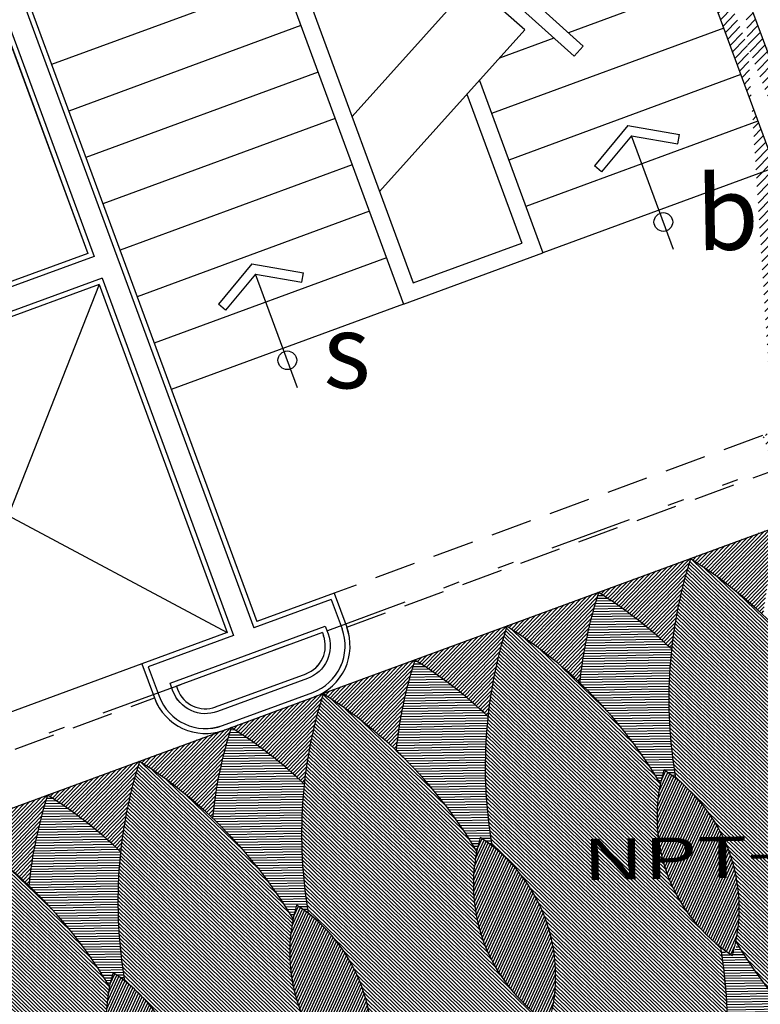
# Model space of a CAD drawing. Units: millimetres. Extents: x 93 to 4320, y 94 to 4029.
# Drawn here: x 1089 to 1093, y 1667 to 1673 of the extents above; entities that cross this region are included whole.
import ezdxf

# ---------------------------------------------------------------- set-up
doc = ezdxf.new("R2010")
doc.units = ezdxf.units.MM
doc.header["$MEASUREMENT"] = 0
for name, pattern in [('DIVIDE', [1.25, 0.5, -0.25, 0, -0.25, 0, -0.25]), ('HIDDEN', [0.375, 0.25, -0.125]), ('HIDDEN2', [0.1875, 0.125, -0.0625])]:
    doc.linetypes.add(name, pattern=pattern)
doc.layers.get('0').update_dxf_attribs({"linetype": 'CONTINUOUS'})
for name, color, linetype in [('area', 40, 'CONTINUOUS'), ('ejes-100', 1, 'DIVIDE'), ('HACHT', 8, 'CONTINUOUS'), ('HATCH-MUROS', 8, 'CONTINUOUS'), ('interna_ojiba', 9, 'CONTINUOUS'), ('MB', 4, 'CONTINUOUS'), ('MUROS', 6, 'CONTINUOUS'), ('ojiba-pisos', 30, 'CONTINUOUS'), ('PROY', 3, 'HIDDEN'), ('PUERTAS', 1, 'CONTINUOUS'), ('SIMB', 10, 'CONTINUOUS'), ('TEXTO', 2, 'CONTINUOUS')]:
    doc.layers.add(name, color=color, linetype=linetype)
doc.styles.add('esp', font='ARIAL.TTF')
doc.styles.add('TIMES', font='sanss___.ttf', dxfattribs={"width": 1.5, "height": 0.55})
pattern_1 = [(135.9180067, (2053.233396, 1578.076785), (-0.01104403226, -0.01140372642), [])]
pattern_2 = [(0.9180067, (2053.233396, 1578.076785), (-0.00025434218, 0.0158729624), [])]

# ---------------------------------------------------------------- blocks, each defined once
blk = doc.blocks.new('FLE')
for p, q in [((0.183, 0.1538), (0.2138, 0.1715)), ((0.2718, 0), (0.183, 0.1538)), ((0.3128, 0), (0.2138, 0.1715)), ((-0.1872, 0), (0.2718, 0)), ((0.2718, 0), (0.183, -0.1538)), ((0.3128, 0), (0.2138, -0.1715)), ((0.183, -0.1538), (0.2138, -0.1715))]:
    blk.add_line(p, q)
blk.add_circle((-0.0764, 0), 0.0355)

msp = doc.modelspace()

# ---------------------------------------------------------------- hatches: boundary and pattern name
at = {"layer": 'area'}
h = msp.add_hatch(dxfattribs=at)
h.set_pattern_fill('LINE', color=256, scale=0.005, angle=0.91801, style=0)
h.set_pattern_definition(pattern_2)
h.paths.add_polyline_path([(1092.7655, 1668.8272, 0.048946), (1092.3222, 1669.1728, 0.048946), (1092.2089, 1668.6222, -0.068433), (1092.6985, 1668.0096, -0.021673), (1092.7197, 1668.0937, -0.021673), (1092.7903, 1668.0435, -0.068433)])
h = msp.add_hatch(dxfattribs=at)
h.set_pattern_fill('LINE', color=256, scale=0.005, angle=0.91801, style=0)
h.set_pattern_definition(pattern_2)
h.paths.add_polyline_path([(1091.6523, 1668.4171, 0.048946), (1091.2089, 1668.7627, 0.048946), (1091.0957, 1668.2121, -0.068433), (1091.5852, 1667.5996, -0.021673), (1091.6065, 1667.6836, -0.021673), (1091.6771, 1667.6334, -0.068433)])
h = msp.add_hatch(dxfattribs=at)
h.set_pattern_fill('LINE', color=256, scale=0.005, angle=0.91801, style=0)
h.set_pattern_definition(pattern_2)
h.paths.add_polyline_path([(1090.5391, 1668.0071, 0.048946), (1090.0957, 1668.3526, 0.048946), (1089.9825, 1667.802, -0.068433), (1090.472, 1667.1895, -0.021673), (1090.4932, 1667.2735, -0.021673), (1090.5639, 1667.2233, -0.068433)])
h = msp.add_hatch(dxfattribs=at)
h.set_pattern_fill('LINE', color=256, scale=0.005, angle=0.91801, style=0)
h.set_pattern_definition(pattern_2)
h.paths.add_polyline_path([(1089.4258, 1667.597, 0.048946), (1088.9825, 1667.9426, 0.048946), (1088.8692, 1667.392, -0.068433), (1089.3588, 1666.7794, -0.021673), (1089.38, 1666.8634, -0.021673), (1089.4506, 1666.8133, -0.068433)])
h = msp.add_hatch(dxfattribs=at)
h.set_pattern_fill('LINE', color=256, scale=0.005, angle=0.91801, style=0)
h.set_pattern_definition(pattern_2)
h.paths.add_polyline_path([(1093.6452, 1666.4391, -0.067079), (1093.1637, 1667.0383, -0.022646), (1093.1345, 1666.9676, -0.022646), (1093.0664, 1667.0025, -0.067079), (1093.0886, 1666.2341, 0.048946), (1093.532, 1665.8885, 0.048946)])
at = {"layer": 'HATCH-MUROS'}
h = msp.add_hatch(dxfattribs=at)
h.set_pattern_fill('ANSI31', color=256, scale=0.3, angle=360.91803, style=0)
h.set_pattern_definition([(45.9180256, (1708.496014, 1572.553027), (-0.026937945, 0.0260882563), [])])
h.paths.add_polyline_path([(1088.8223, 1675.7815), (1088.7063, 1675.7507), (1088.7959, 1675.4125), (1088.9119, 1675.4432)])
h.paths.add_polyline_path([(1089.2283, 1675.8891), (1089.1123, 1675.8583), (1089.2019, 1675.5201), (1089.3179, 1675.5508)])
h.paths.add_polyline_path([(1089.6342, 1675.9967), (1089.5182, 1675.9659), (1089.6079, 1675.6277), (1089.7239, 1675.6584)])
h.paths.add_polyline_path([(1090.0402, 1676.1043), (1089.9242, 1676.0735), (1090.0139, 1675.7353), (1090.1299, 1675.766)])
h.paths.add_polyline_path([(1090.4462, 1676.2119), (1090.3302, 1676.1812), (1090.4199, 1675.8429), (1090.5359, 1675.8736)])
h.paths.add_polyline_path([(1090.8522, 1676.3195), (1090.7362, 1676.2888), (1090.8258, 1675.9505), (1090.9418, 1675.9812)])
edge = h.paths.add_edge_path(flags=16)
edge.add_line((1094.1511, 1670.2685), (1091.8828, 1676.4312))
edge.add_line((1091.8828, 1676.4312), (1092.8404, 1676.685))
edge.add_line((1092.8404, 1676.685), (1092.956, 1676.249))
edge.add_line((1092.956, 1676.249), (1094.5717, 1670.156))
edge.add_line((1094.5717, 1670.156), (1093.7658, 1669.8597))
edge.add_arc((1093.7037, 1670.0286), 0.18, 560.1885, 650.1885, ccw=False)
edge.add_line((1093.5348, 1669.9665), (1093.5104, 1670.0327))
edge.add_line((1093.5104, 1670.0327), (1094.1511, 1670.2685))
edge = h.paths.add_edge_path()
edge.add_line((1091.2318, 1676.0581), (1091.1437, 1676.3904))
edge.add_line((1091.7561, 1676.1971), (1091.2318, 1676.0581))
edge.add_line((1092.947, 1676.8684), (1091.1437, 1676.3904))
edge.add_line((1093.9115, 1670.3402), (1091.7559, 1676.1971))
edge.add_line((1094.7516, 1670.0627), (1093.1009, 1676.2875))
edge.add_line((1093.101, 1676.2875), (1092.947, 1676.8684))
edge.add_arc((1093.7037, 1670.0286), 0.33, 560.1885, 650.1885)
edge.add_line((1093.3179, 1670.1217), (1093.394, 1669.9147))
edge.add_line((1093.8176, 1669.7189), (1094.2598, 1669.8815))
edge.add_line((1093.9115, 1670.3402), (1093.3179, 1670.1217))
edge.add_line((1094.7516, 1670.0627), (1094.2594, 1669.8815))
at = {"layer": 'interna_ojiba'}
h = msp.add_hatch(dxfattribs=at)
h.set_pattern_fill('ANSI31', color=256, scale=0.005, angle=90.91801, style=0)
h.set_pattern_definition(pattern_1)
h.paths.add_polyline_path([(1093.8127, 1668.4171, 0.118093), (1092.8801, 1669.3743, 0.118104), (1092.7913, 1668.0407, -0.285834), (1093.1567, 1667.0489, 0.117712), (1094.0897, 1666.0906, 0.11765), (1094.178, 1667.4253, -0.285823)])
h = msp.add_hatch(dxfattribs=at)
h.set_pattern_fill('ANSI31', color=256, scale=0.005, angle=90.91801, style=0)
h.set_pattern_definition(pattern_1)
h.paths.add_polyline_path([(1092.6992, 1668.0075, 0.118093), (1091.7667, 1668.9647, 0.118104), (1091.6779, 1667.6312, -0.285834), (1092.0433, 1666.6394, 0.117712), (1092.9762, 1665.6811, 0.11765), (1093.0646, 1667.0158, -0.285823)])
h = msp.add_hatch(dxfattribs=at)
h.set_pattern_fill('ANSI31', color=256, scale=0.005, angle=90.91801, style=0)
h.set_pattern_definition(pattern_1)
h.paths.add_polyline_path([(1091.5858, 1667.598, 0.118093), (1090.6532, 1668.5552, 0.118104), (1090.5645, 1667.2217, -0.285834), (1090.9298, 1666.2298, 0.117712), (1091.8628, 1665.2716, 0.11765), (1091.9512, 1666.6062, -0.285823)])
h = msp.add_hatch(dxfattribs=at)
h.set_pattern_fill('ANSI31', color=256, scale=0.005, angle=90.91801, style=0)
h.set_pattern_definition(pattern_1)
h.paths.add_polyline_path([(1090.4724, 1667.1883, 0.118093), (1089.5399, 1668.1455, 0.118104), (1089.4511, 1666.8119, -0.285834), (1089.8165, 1665.8201, 0.117712), (1090.7494, 1664.8618, 0.11765), (1090.8378, 1666.1965, -0.285823)])
h = msp.add_hatch(dxfattribs=at)
h.set_pattern_fill('ANSI31', color=256, scale=0.005, angle=90.91801, style=0)
h.set_pattern_definition(pattern_1)
h.paths.add_polyline_path([(1089.3591, 1666.7784, 0.118093), (1088.4266, 1667.7356, 0.118104), (1088.3378, 1666.402, -0.285834), (1088.7032, 1665.4102, 0.117712), (1089.6361, 1664.4519, 0.11765), (1089.7245, 1665.7866, -0.285823)])
at = {"layer": 'ojiba-pisos'}
h = msp.add_hatch(dxfattribs=at)
h.set_pattern_fill('ANSI31', color=256, scale=0.005, angle=0.91801, style=0)
h.set_pattern_definition([(45.9180067, (2064.365661, 1582.177381), (-0.01140372642, 0.01104403226), [])])
h.paths.add_polyline_path([(1093.3221, 1669.032, -0.04987), (1093.4357, 1669.5818), (1092.8791, 1669.3767, -0.049059)])
h = msp.add_hatch(dxfattribs=at)
h.set_pattern_fill('ANSI31', color=256, scale=0.005, angle=0.91801, style=0)
h.set_pattern_definition([(45.9180067, (2063.809279, 1581.972431), (-0.01140372642, 0.01104403226), [])])
h.paths.add_polyline_path([(1092.7658, 1668.827, -0.04987), (1092.8793, 1669.3768), (1092.3227, 1669.1718, -0.049059)])
h = msp.add_hatch(dxfattribs=at)
h.set_pattern_fill('ANSI31', color=256, scale=0.005, angle=0.91801, style=0)
h.set_pattern_definition([(45.9180067, (2063.252432, 1581.767351), (-0.01140372642, 0.01104403226), [])])
h.paths.add_polyline_path([(1092.2089, 1668.6219, -0.04987), (1092.3225, 1669.1718), (1091.7659, 1668.9667, -0.049059)])
h = msp.add_hatch(dxfattribs=at)
h.set_pattern_fill('ANSI31', color=256, scale=0.005, angle=0.91801, style=0)
h.set_pattern_definition([(45.9180067, (2062.696013, 1581.562388), (-0.01140372642, 0.01104403226), [])])
h.paths.add_polyline_path([(1091.6525, 1668.417, -0.04987), (1091.7661, 1668.9668), (1091.2095, 1668.7617, -0.049059)])
h = msp.add_hatch(dxfattribs=at)
h.set_pattern_fill('ANSI31', color=256, scale=0.005, angle=0.91801, style=0)
h.set_pattern_definition([(45.9180067, (2062.139202, 1581.357321), (-0.01140372642, 0.01104403226), [])])
h.paths.add_polyline_path([(1091.0957, 1668.2119, -0.04987), (1091.2093, 1668.7617), (1090.6527, 1668.5566, -0.049059)])
h = msp.add_hatch(dxfattribs=at)
h.set_pattern_fill('ANSI31', color=256, scale=0.005, angle=0.91801, style=0)
h.set_pattern_definition([(45.9180067, (2061.582748, 1581.152344), (-0.01140372642, 0.01104403226), [])])
h.paths.add_polyline_path([(1090.5392, 1668.0069, -0.04987), (1090.6528, 1668.5567), (1090.0962, 1668.3517, -0.049059)])
h = msp.add_hatch(dxfattribs=at)
h.set_pattern_fill('ANSI31', color=256, scale=0.005, angle=0.91801, style=0)
h.set_pattern_definition([(45.9180067, (2061.025971, 1580.947272), (-0.01140372642, 0.01104403226), [])])
h.paths.add_polyline_path([(1089.9825, 1667.8018, -0.04987), (1090.096, 1668.3517), (1089.5394, 1668.1466, -0.049059)])
h = msp.add_hatch(dxfattribs=at)
h.set_pattern_fill('ANSI31', color=256, scale=0.005, angle=0.91801, style=0)
h.set_pattern_definition([(45.9180067, (2060.469496, 1580.742288), (-0.01140372642, 0.01104403226), [])])
h.paths.add_polyline_path([(1089.426, 1667.5969, -0.04987), (1089.5395, 1668.1467), (1088.9829, 1667.9416, -0.049059)])
h = msp.add_hatch(dxfattribs=at)
h.set_pattern_fill('ANSI31', color=256, scale=0.12, angle=0.91801, style=0)
h.set_pattern_definition([(65.2219, (1092.975366, 1665.683473), (-0.01361907, 0.00628657), [])])
h.paths.add_polyline_path([(1092.7197, 1668.0937, 0.333333), (1093.1345, 1666.9676, 0.333333)])
h = msp.add_hatch(dxfattribs=at)
h.set_pattern_fill('ANSI31', color=256, scale=0.005, angle=0.91801, style=0)
h.set_pattern_definition([(45.9180067, (2059.912739, 1580.537213), (-0.01140372642, 0.01104403226), [])])
h.paths.add_polyline_path([(1088.8692, 1667.3918, -0.04987), (1088.9828, 1667.9416), (1088.4262, 1667.7365, -0.049059)])
h = msp.add_hatch(dxfattribs=at)
h.set_pattern_fill('ANSI31', color=256, scale=0.12, angle=0.91801, style=0)
h.set_pattern_definition([(65.2219, (1091.862132, 1665.273399), (-0.01361907, 0.00628657), [])])
h.paths.add_polyline_path([(1091.6065, 1667.6836, 0.333333), (1092.0212, 1666.5576, 0.333333)])
h = msp.add_hatch(dxfattribs=at)
h.set_pattern_fill('ANSI31', color=256, scale=0.12, angle=0.91801, style=0)
h.set_pattern_definition([(65.2219, (1090.748899, 1664.863325), (-0.01361907, 0.00628657), [])])
h.paths.add_polyline_path([(1090.4932, 1667.2735, 0.333333), (1090.908, 1666.1475, 0.333333)])
h = msp.add_hatch(dxfattribs=at)
h.set_pattern_fill('ANSI31', color=256, scale=0.12, angle=0.91801, style=0)
h.set_pattern_definition([(65.2219, (1089.635665, 1664.45325), (-0.01361907, 0.00628657), [])])
h.paths.add_polyline_path([(1089.38, 1666.8634, 0.333333), (1089.7948, 1665.7374, 0.333333)])

# ---------------------------------------------------------------- linework, layer by layer
at = {"layer": 'area'}
for centre, radius, start, end in [((1094.8638, 1668.3526), 2.6685, 162.17406, 174.20692), ((1090.9201, 1666.9), 2.6683, 46.23572, 58.27069), ((1093.7835, 1667.9374), 2.7018, 162.27478, 174.16869), ((1089.7851, 1666.4647), 2.7016, 46.27401, 58.16981), ((1092.6895, 1667.5243), 2.7213, 162.33285, 174.14669), ((1088.6591, 1666.0397), 2.7212, 46.29652, 58.11138), ((1091.6029, 1667.1101), 2.7481, 162.41145, 174.11738), ((1087.5283, 1665.6093), 2.748, 46.32608, 58.03271)]:
    msp.add_arc(centre, radius, start, end, dxfattribs=at)
at = {"layer": 'ejes-100'}
msp.add_line((1110.1995, 1676.1222), (1068.7128, 1660.8527), dxfattribs=at)
msp.add_line((1110.1995, 1676.1222), (1068.7128, 1660.8527), dxfattribs=at)
msp.add_arc((1157.8822, 1693.6722), 67.925, 181.355172, 200.204747, dxfattribs=at)
at = {"layer": 'HACHT'}
for p, q in [((1093.8176, 1669.7189), (1090.601, 1668.5359)), ((1090.0546, 1668.3348), (1090.601, 1668.5359)), ((1088.5906, 1667.7959), (1090.0546, 1668.3348))]:
    msp.add_line(p, q, dxfattribs=at)
at = {"layer": 'HACHT', "linetype": 'HIDDEN2'}
for start, end in [(187.293606, 187.293606), (190.670039, 190.670039), (194.046473, 194.046473), (201.522792, 201.522792), (197.252206, 197.252206)]:
    msp.add_arc((1157.8824, 1693.6722), 90.4586, start, end, dxfattribs=at)
at = {"layer": 'interna_ojiba'}
for centre, radius, start, end in [((1095.5857, 1668.5233), 2.8362, 162.54075, 189.74018), ((1091.3731, 1666.9716), 2.8362, 30.70356, 57.90353), ((1094.4789, 1668.1136), 2.8426, 162.57665, 189.72476), ((1090.2548, 1666.5576), 2.8426, 30.71899, 57.86757), ((1093.3721, 1667.7038), 2.849, 162.6125, 189.70938), ((1089.1364, 1666.1436), 2.849, 30.7344, 57.83165), ((1092.2626, 1667.2939), 2.8528, 162.63334, 189.70043), ((1088.0202, 1665.7312), 2.8528, 30.74339, 57.81067), ((1086.9052, 1665.3198), 2.8549, 30.74852, 57.79869), ((1090.1941, 1666.5342), 2.9102, 342.9474, 9.56616), ((1095.6563, 1668.5474), 2.9138, 210.886, 237.47694)]:
    msp.add_arc(centre, radius, start, end, dxfattribs=at)
at = {"layer": 'MB'}
for p, q in [((1090.1049, 1673.7343), (1091.1412, 1670.9189)), ((1090.1049, 1673.7343), (1091.1411, 1670.919)), ((1090.2333, 1673.675), (1091.2005, 1671.0473)), ((1090.2333, 1673.675), (1091.2004, 1671.0473)), ((1090.4158, 1672.8897), (1089.0081, 1672.3716)), ((1090.4158, 1672.8897), (1089.0081, 1672.3716)), ((1092.9789, 1672.8741), (1092.1403, 1672.5654)), ((1092.979, 1672.874), (1092.1403, 1672.5654)), ((1090.5194, 1672.6082), (1089.1117, 1672.0901)), ((1090.5194, 1672.6081), (1089.1117, 1672.09)), ((1093.0826, 1672.5925), (1091.6749, 1672.0744)), ((1093.0826, 1672.5925), (1091.6749, 1672.0744)), ((1092.0529, 1672.5332), (1091.7229, 1672.4118)), ((1092.0529, 1672.5332), (1091.7229, 1672.4118)), ((1090.623, 1672.3266), (1089.2154, 1671.8085)), ((1090.623, 1672.3266), (1089.2154, 1671.8085)), ((1091.6008, 1672.2758), (1091.9858, 1671.2298)), ((1091.6008, 1672.2758), (1091.9858, 1671.2298)), ((1093.1862, 1672.311), (1091.7785, 1671.7929)), ((1093.1862, 1672.311), (1091.7785, 1671.7929)), ((1091.5252, 1672.1917), (1091.8574, 1671.2891)), ((1091.5252, 1672.1917), (1091.8574, 1671.2891)), ((1090.7267, 1672.0451), (1089.319, 1671.527)), ((1090.7267, 1672.0451), (1089.319, 1671.527)), ((1093.2898, 1672.0295), (1091.8821, 1671.5114)), ((1093.2898, 1672.0294), (1091.8821, 1671.5113)), ((1090.8303, 1671.7636), (1089.4226, 1671.2455)), ((1090.8303, 1671.7635), (1089.4226, 1671.2454)), ((1093.3934, 1671.7479), (1091.9858, 1671.2298)), ((1093.3934, 1671.7479), (1091.9858, 1671.2298)), ((1090.9339, 1671.482), (1089.5262, 1670.9639)), ((1090.9339, 1671.482), (1089.5262, 1670.9639)), ((1091.2004, 1671.0473), (1091.8574, 1671.2891)), ((1091.2005, 1671.0473), (1091.8574, 1671.2891)), ((1091.0375, 1671.2005), (1089.6298, 1670.6824)), ((1091.0375, 1671.2005), (1089.6299, 1670.6824)), ((1091.1411, 1670.919), (1091.9858, 1671.2298)), ((1091.1412, 1670.9189), (1091.9858, 1671.2298)), ((1091.1411, 1670.919), (1089.7335, 1670.4008)), ((1091.1412, 1670.9189), (1089.7335, 1670.4008)), ((1089.555, 1668.7369), (1088.7104, 1668.426)), ((1089.555, 1668.7369), (1088.7104, 1668.426))]:
    msp.add_line(p, q, dxfattribs=at)
at = {"layer": 'MB', "color": 5}
for p, q in [((1089.2956, 1671.0389), (1088.1927, 1668.2354)), ((1089.2956, 1671.0388), (1088.1927, 1668.2354)), ((1087.4155, 1670.3469), (1090.0727, 1668.9273)), ((1087.4155, 1670.3469), (1090.0727, 1668.9273))]:
    msp.add_line(p, q, dxfattribs=at)
at = {"layer": 'MUROS'}
for p, q in [((1094.1511, 1670.2685), (1091.8828, 1676.4312)), ((1094.151, 1670.2686), (1091.8828, 1676.4312)), ((1093.9115, 1670.3402), (1091.7559, 1676.1971)), ((1093.9115, 1670.3402), (1091.7559, 1676.1971)), ((1087.7307, 1675.2853), (1089.2265, 1671.2266)), ((1087.7308, 1675.2853), (1089.2265, 1671.2265)), ((1087.9695, 1675.1936), (1090.2516, 1668.9932)), ((1087.9695, 1675.1935), (1090.2516, 1668.9931)), ((1089.2265, 1671.2266), (1087.1719, 1670.4703)), ((1089.2265, 1671.2265), (1087.1719, 1670.4703)), ((1089.2956, 1671.0389), (1087.4155, 1670.3469)), ((1089.2956, 1671.0388), (1087.4155, 1670.3469)), ((1089.2956, 1671.0389), (1090.0727, 1668.9273)), ((1089.2956, 1671.0388), (1090.0727, 1668.9273)), ((1090.7208, 1669.1659), (1090.2516, 1668.9932)), ((1090.7208, 1669.1658), (1090.2516, 1668.9931)), ((1090.7208, 1669.1659), (1090.7967, 1668.9595)), ((1090.7208, 1669.1658), (1090.7967, 1668.9595)), ((1090.0727, 1668.9273), (1089.555, 1668.7368)), ((1090.0727, 1668.9273), (1089.555, 1668.7368)), ((1090.6491, 1668.9264), (1089.7649, 1668.6009)), ((1090.6491, 1668.9263), (1089.7649, 1668.6009)), ((1090.6491, 1668.9264), (1090.656, 1668.9077)), ((1090.6491, 1668.9263), (1090.656, 1668.9077)), ((1089.555, 1668.7368), (1089.631, 1668.5304)), ((1089.555, 1668.7368), (1089.631, 1668.5305)), ((1090.0021, 1668.4753), (1090.5504, 1668.6771)), ((1090.0021, 1668.4752), (1090.5504, 1668.677)), ((1089.7649, 1668.6009), (1089.7717, 1668.5823)), ((1089.7649, 1668.6009), (1089.7717, 1668.5823)), ((1090.0546, 1668.3348), (1090.601, 1668.5359)), ((1090.0546, 1668.3347), (1090.601, 1668.5358))]:
    msp.add_line(p, q, dxfattribs=at)
for centre, radius, start, end in [((1157.8819, 1693.6722), 87.6171, 298.440583, 298.440583), ((1157.881, 1693.6719), 67.6, 245.40438, 245.40438), ((1157.881, 1693.6719), 67.6, 256.127596, 256.127596), ((1090.4871, 1668.8455), 0.33, 290.20595, 20.20652), ((1090.487, 1668.8456), 0.33, 290.20593, 20.2065), ((1090.4871, 1668.8455), 0.18, 290.20595, 20.20652), ((1090.487, 1668.8456), 0.18, 290.20593, 20.2065), ((1089.9406, 1668.6444), 0.18, 200.20652, 290.20595), ((1089.9406, 1668.6445), 0.18, 200.2065, 290.20593), ((1089.9406, 1668.6445), 0.33, 200.2065, 290.20593), ((1089.9406, 1668.6444), 0.33, 200.20652, 290.20595)]:
    msp.add_arc(centre, radius, start, end, dxfattribs=at)
at = {"layer": 'ojiba-pisos'}
for centre, start, end in [((1093.6778, 1667.8072), 163.35203, 237.09183), ((1092.1764, 1667.2541), 343.35203, 57.09183), ((1092.5645, 1667.3971), 163.35203, 237.09183), ((1091.0632, 1666.844), 343.35203, 57.09183), ((1091.4513, 1666.987), 163.35203, 237.09183), ((1089.9499, 1666.434), 343.35203, 57.09183), ((1090.3381, 1666.5769), 163.35203, 237.09183), ((1088.8367, 1666.0239), 343.35203, 57.09183)]:
    msp.add_arc(centre, 1, start, end, dxfattribs=at)
at = {"layer": 'PROY'}
for p, q in [((1093.3179, 1670.1217), (1090.7208, 1669.1659)), ((1090.7967, 1668.9595), (1093.3941, 1669.9146)), ((1088.7863, 1668.2196), (1089.631, 1668.5305))]:
    msp.add_line(p, q, dxfattribs=at)
at = {"layer": 'PUERTAS'}
for p, q in [((1087.7495, 1675.3213), (1089.265, 1671.2087)), ((1087.7495, 1675.3213), (1089.265, 1671.2088)), ((1087.93, 1675.214), (1090.2338, 1668.9546)), ((1087.93, 1675.214), (1090.2338, 1668.9547)), ((1089.265, 1671.2088), (1087.1541, 1670.4318)), ((1089.265, 1671.2087), (1087.1541, 1670.4318)), ((1089.3134, 1671.0774), (1087.377, 1670.3647)), ((1089.3134, 1671.0774), (1087.377, 1670.3647)), ((1089.3134, 1671.0774), (1090.1113, 1668.9095)), ((1089.3134, 1671.0774), (1090.1113, 1668.9096)), ((1090.703, 1669.1274), (1090.2338, 1668.9547)), ((1090.703, 1669.1273), (1090.2338, 1668.9546)), ((1090.703, 1669.1274), (1090.7686, 1668.9492)), ((1090.703, 1669.1273), (1090.7686, 1668.9492)), ((1090.1113, 1668.9096), (1089.5935, 1668.7191)), ((1090.1113, 1668.9095), (1089.5935, 1668.719)), ((1089.5935, 1668.7191), (1089.6591, 1668.5408)), ((1089.5935, 1668.719), (1089.6591, 1668.5408)), ((1090.0443, 1668.3629), (1090.5907, 1668.564)), ((1090.0443, 1668.3629), (1090.5907, 1668.564))]:
    msp.add_line(p, q, dxfattribs=at)
for points in [[(1089.7263, 1668.6187), (1090.6669, 1668.9649), (1090.6841, 1668.9181, -0.416106), (1090.5583, 1668.648), (1090.0139, 1668.4477, -0.415357), (1089.7436, 1668.5719)], [(1089.7264, 1668.6187), (1090.6669, 1668.9649), (1090.6841, 1668.9181, -0.416106), (1090.5583, 1668.648), (1090.014, 1668.4476, -0.415357), (1089.7436, 1668.5719)]]:
    msp.add_lwpolyline(points, format="xyb", close=True, dxfattribs=at)
for centre, start, end in [((1090.4871, 1668.8455), 290.20595, 20.20652), ((1090.487, 1668.8456), 290.20593, 20.2065), ((1089.9406, 1668.6444), 200.20652, 290.20595), ((1089.9406, 1668.6445), 200.2065, 290.20593)]:
    msp.add_arc(centre, 0.3, start, end, dxfattribs=at)
at = {"layer": 'SIMB'}
msp.add_line((1090.8289, 1672.0568), (1091.7085, 1673.0358), dxfattribs=at)
msp.add_line((1090.8289, 1672.0568), (1091.7085, 1673.0358), dxfattribs=at)
for points in [[(1090.996, 1671.6028), (1091.8757, 1672.5818), (1091.6307, 1672.8019), (1091.6857, 1672.8632), (1092.1757, 1672.4229), (1092.2307, 1672.4841), (1091.9857, 1672.7043), (1092.7445, 1673.5487)], [(1090.996, 1671.6028), (1091.8757, 1672.5818), (1091.6306, 1672.8019), (1091.6857, 1672.8632), (1092.1757, 1672.4229), (1092.2307, 1672.4841), (1091.9857, 1672.7043), (1092.7445, 1673.5487)]]:
    msp.add_lwpolyline(points, dxfattribs=at)

# ---------------------------------------------------------------- block references
at = {"layer": 'TEXTO', "xscale": 1.599999999999968, "yscale": 1.599999999999937, "zscale": 1.6, "rotation": 110.2064984766166}
for p in [(1092.674, 1671.5318), (1090.3946, 1670.6929)]:
    msp.add_blockref('FLE', p, dxfattribs=at)

# ---------------------------------------------------------------- texts
at = {"layer": 'HACHT', "style": 'TIMES', "width": 1.5}
msp.add_text('NPT+6.50', height=0.25, rotation=0.91801, dxfattribs=at).set_placement((1092.2295, 1667.4245))
at = {"layer": 'TEXTO', "style": 'esp'}
for s, p in [('b', (1092.9177, 1671.2452)), ('s', (1090.6561, 1670.4065))]:
    msp.add_text(s, height=0.45, rotation=0.91801, dxfattribs=at).set_placement(p)

doc.saveas('drawing.dxf')
